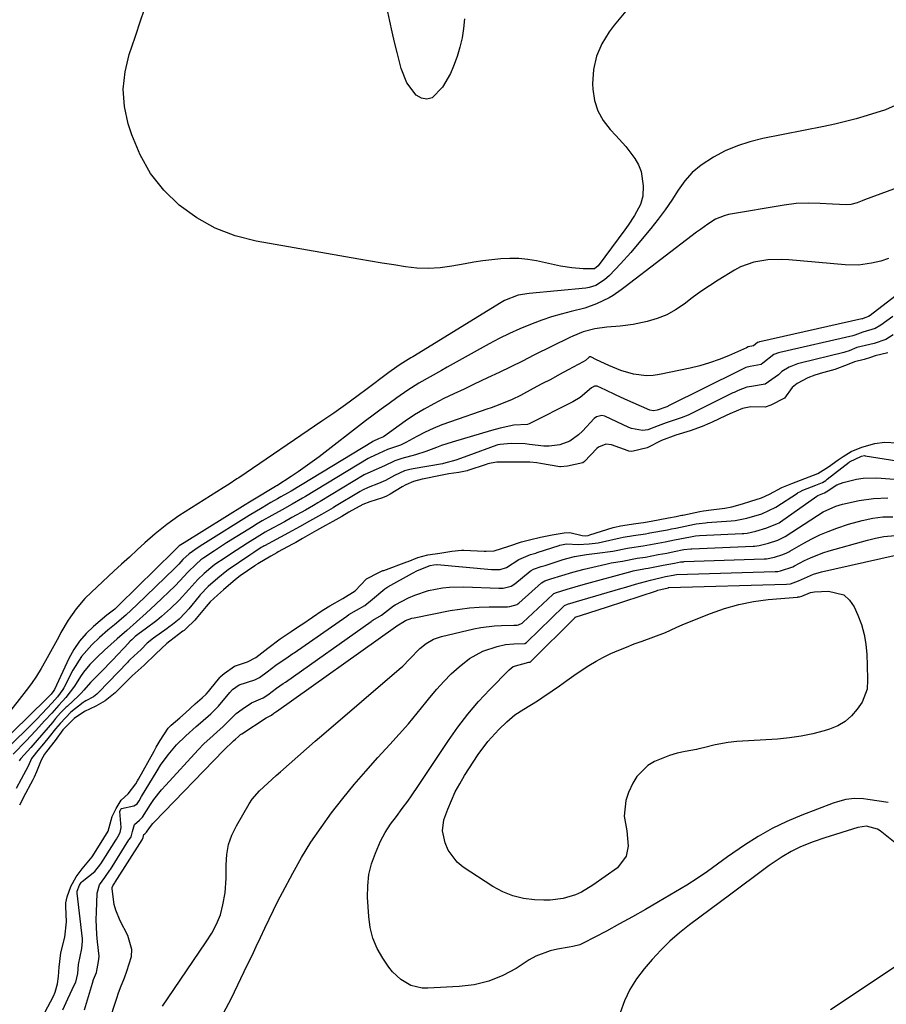
# Model space of a CAD drawing. Units: inches. Extents: x 1880129 to 1885501, y 448577 to 453884.
# Drawn here: x 1883299 to 1883561, y 449972 to 450271 of the extents above; entities that cross this region are included whole.
import ezdxf

# ---------------------------------------------------------------- set-up
doc = ezdxf.new("R2010")
doc.units = ezdxf.units.IN
doc.header["$MEASUREMENT"] = 0
for name, color, linetype in [('1', 7, 'Continuous'), ('7', 7, 'Continuous'), ('8', 7, 'Continuous')]:
    doc.layers.add(name, color=color, linetype=linetype)

msp = doc.modelspace()

# ---------------------------------------------------------------- linework, layer by layer
at = {"layer": '1', "color": 18}
for points in [[(1883564.13, 450021.18, 1662), (1883559.55, 450024.82, 1662), (1883558.81, 450025.32, 1662), (1883555.45, 450026.24, 1662), (1883552.83, 450025.88, 1662), (1883542.78, 450022.7, 1662), (1883539.29, 450021.51, 1662), (1883535.39, 450019.94, 1662), (1883532.55, 450018.59, 1662), (1883529.84, 450016.98, 1662), (1883525.95, 450014.29, 1662), (1883524.67, 450013.36, 1662), (1883514.25, 450005.61, 1662), (1883511.12, 450003.28, 1662), (1883508, 450000.96, 1662), (1883504.87, 449998.64, 1662), (1883501.74, 449996.32, 1662), (1883498.7, 449993.9, 1662), (1883495.78, 449991.36, 1662), (1883493.03, 449988.63, 1662), (1883490.4, 449985.77, 1662), (1883487.97, 449982.94, 1662), (1883485.66, 449979.88, 1662), (1883483.62, 449976.66, 1662), (1883482.01, 449973.21, 1662), (1883480.68, 449969.61, 1662)], [(1883544.54, 449970.67, 1662), (1883569.86, 449987.5, 1662)]]:
    msp.add_polyline3d(points, dxfattribs=at)
at = {"layer": '7', "color": 18}
for points in [[(1883482.45, 450273.53, 1666), (1883478.9, 450269.19, 1666), (1883477.4, 450267.25, 1666), (1883475.17, 450263.62, 1666), (1883473.5, 450259.81, 1666), (1883472.65, 450255.74, 1666), (1883472.36, 450251.49, 1666), (1883472.42, 450249.79, 1666), (1883472.93, 450246.41, 1666), (1883473.9, 450243.22, 1666), (1883475.54, 450240.32, 1666), (1883477.64, 450237.62, 1666), (1883479.43, 450235.79, 1666), (1883482.45, 450232.41, 1666), (1883485.18, 450228.79, 1666), (1883486.27, 450226.85, 1666), (1883487.1, 450224.84, 1666), (1883487.74, 450220.52, 1666), (1883487.62, 450217.39, 1666), (1883486.92, 450214.86, 1666), (1883485.03, 450211.51, 1666), (1883483.11, 450208.6, 1666), (1883482.1, 450207.17, 1666), (1883474.07, 450196.25, 1666), (1883472.92, 450195.35, 1666), (1883469.48, 450195.36, 1666), (1883466.03, 450195.61, 1666), (1883462.62, 450196.17, 1666), (1883455.38, 450197.71, 1666), (1883452.69, 450198.16, 1666), (1883449.98, 450198.44, 1666), (1883447.26, 450198.48, 1666), (1883444.53, 450198.35, 1666), (1883441.8, 450198.06, 1666), (1883439.08, 450197.72, 1666), (1883436.37, 450197.31, 1666), (1883433.66, 450196.84, 1666), (1883429.64, 450196.09, 1666), (1883426.13, 450195.63, 1666), (1883422.61, 450195.4, 1666), (1883419.08, 450195.54, 1666), (1883415.55, 450195.92, 1666), (1883412.03, 450196.49, 1666), (1883408.5, 450197.07, 1666), (1883404.98, 450197.67, 1666), (1883401.45, 450198.28, 1666), (1883370.32, 450203.72, 1666), (1883363.96, 450205.36, 1666), (1883357.89, 450207.62, 1666), (1883352.25, 450210.8, 1666), (1883346.9, 450214.6, 1666), (1883342.26, 450219.22, 1666), (1883338.23, 450224.24, 1666), (1883335.11, 450229.88, 1666), (1883332.59, 450235.92, 1666), (1883331.51, 450239.3, 1666), (1883330.38, 450244.57, 1666), (1883329.93, 450249.84, 1666), (1883330.5, 450255.1, 1666), (1883331.74, 450260.35, 1666), (1883333.54, 450265.59, 1666), (1883335.34, 450270.84, 1666), (1883337.14, 450276.08, 1666)], [(1883433.47, 450271.15, 1668), (1883433.23, 450268.23, 1668), (1883432.81, 450265.35, 1668), (1883432.11, 450262.53, 1668), (1883431.23, 450259.74, 1668), (1883430.16, 450256.83, 1668), (1883429.2, 450254.59, 1668), (1883426.78, 450250.38, 1668), (1883423.68, 450247.24, 1668), (1883422.1, 450246.74, 1668), (1883420.48, 450247.1, 1668), (1883418.84, 450248.03, 1668), (1883416.03, 450251.75, 1668), (1883414.28, 450256.07, 1668), (1883413.84, 450257.75, 1668), (1883413.03, 450260.91, 1668), (1883412.25, 450264.08, 1668), (1883411.51, 450267.26, 1668), (1883410.8, 450270.44, 1668), (1883410.19, 450273.24, 1668)], [(1883564.1, 450244.9, 1664), (1883561.18, 450243.51, 1664), (1883555.6, 450241.8, 1664), (1883552.35, 450240.86, 1664), (1883549.08, 450239.98, 1664), (1883545.79, 450239.21, 1664), (1883542.48, 450238.5, 1664), (1883524.01, 450234.84, 1664), (1883520.1, 450233.86, 1664), (1883516.29, 450232.65, 1664), (1883512.6, 450231.07, 1664), (1883509.01, 450229.24, 1664), (1883505.26, 450226.79, 1664), (1883502.6, 450224.58, 1664), (1883500.31, 450221.99, 1664), (1883498.27, 450219.15, 1664), (1883496.35, 450216.15, 1664), (1883494.35, 450213.22, 1664), (1883492.23, 450210.37, 1664), (1883490.02, 450207.59, 1664), (1883485.41, 450202.04, 1664), (1883483.91, 450200.28, 1664), (1883480.83, 450196.84, 1664), (1883477.49, 450193.33, 1664), (1883475.95, 450191.94, 1664), (1883473.31, 450190.29, 1664), (1883471.36, 450189.66, 1664), (1883470.34, 450189.5, 1664), (1883453.1, 450187.85, 1664), (1883449.78, 450187.28, 1664), (1883445.58, 450185.71, 1664), (1883444.6, 450185.15, 1664), (1883417.81, 450168.66, 1664), (1883417.26, 450168.32, 1664), (1883415.6, 450167.31, 1664), (1883413.96, 450166.27, 1664), (1883411.28, 450164.4, 1664), (1883410.49, 450163.82, 1664), (1883409.71, 450163.23, 1664), (1883404.35, 450159.18, 1664), (1883400.87, 450156.6, 1664), (1883397.36, 450154.04, 1664), (1883393.82, 450151.54, 1664), (1883390.25, 450149.08, 1664), (1883365, 450131.95, 1664), (1883364.42, 450131.56, 1664), (1883362.07, 450129.99, 1664), (1883360.28, 450128.85, 1664), (1883352.57, 450124.05, 1664), (1883348.76, 450121.61, 1664), (1883346.87, 450120.35, 1664), (1883343.16, 450117.74, 1664), (1883339.62, 450114.92, 1664), (1883336.54, 450112.18, 1664), (1883334.18, 450110.03, 1664), (1883331.82, 450107.87, 1664), (1883329.46, 450105.71, 1664), (1883327.11, 450103.55, 1664), (1883320.29, 450097.27, 1664), (1883318.33, 450095.34, 1664), (1883315.65, 450092.22, 1664), (1883313.25, 450088.71, 1664), (1883311.07, 450084.98, 1664), (1883310.38, 450083.72, 1664), (1883306.39, 450076.35, 1664), (1883305.06, 450074.03, 1664), (1883303.65, 450071.76, 1664), (1883302.14, 450069.56, 1664), (1883300.56, 450067.4, 1664), (1883294.49, 450059.56, 1664)], [(1883571.61, 450222.43, 1662), (1883554.86, 450216.23, 1662), (1883554.11, 450215.94, 1662), (1883552.63, 450215.32, 1662), (1883550.68, 450214.87, 1662), (1883549.35, 450214.75, 1662), (1883545.09, 450214.95, 1662), (1883541.42, 450215.11, 1662), (1883537.75, 450215.2, 1662), (1883534.09, 450215.09, 1662), (1883530.46, 450214.64, 1662), (1883513.57, 450211.76, 1662), (1883512.22, 450211.44, 1662), (1883509.67, 450210.41, 1662), (1883507.32, 450208.89, 1662), (1883505.04, 450207.24, 1662), (1883503.91, 450206.4, 1662), (1883482.21, 450189.83, 1662), (1883481.03, 450188.93, 1662), (1883478.63, 450187.21, 1662), (1883477.34, 450186.49, 1662), (1883473.55, 450184.66, 1662), (1883470.01, 450183.39, 1662), (1883465.83, 450182.37, 1662), (1883462.83, 450181.61, 1662), (1883459.86, 450180.76, 1662), (1883456.93, 450179.76, 1662), (1883454.03, 450178.68, 1662), (1883450.25, 450177.08, 1662), (1883447.12, 450175.67, 1662), (1883444.05, 450174.14, 1662), (1883441.02, 450172.53, 1662), (1883428.26, 450165.47, 1662), (1883426.52, 450164.51, 1662), (1883423.05, 450162.58, 1662), (1883419.61, 450160.62, 1662), (1883416.26, 450158.5, 1662), (1883413.01, 450156.23, 1662), (1883410.6, 450154.5, 1662), (1883408.19, 450152.74, 1662), (1883405.81, 450150.96, 1662), (1883403.45, 450149.16, 1662), (1883389.39, 450138.32, 1662), (1883387.31, 450136.75, 1662), (1883385.19, 450135.22, 1662), (1883383.04, 450133.74, 1662), (1883380.87, 450132.29, 1662), (1883376.52, 450129.49, 1662), (1883376.48, 450129.46, 1662), (1883376.2, 450129.3, 1662), (1883374.6, 450128.39, 1662), (1883370.8, 450126.05, 1662), (1883368.27, 450124.48, 1662), (1883367, 450123.7, 1662), (1883348.46, 450112.24, 1662), (1883346.94, 450111.25, 1662), (1883346.29, 450110.68, 1662), (1883345.63, 450109.97, 1662), (1883345.35, 450109.68, 1662), (1883328.63, 450093.28, 1662), (1883328.39, 450093.05, 1662), (1883327.4, 450092.12, 1662), (1883324.95, 450090.24, 1662), (1883320.9, 450086.8, 1662), (1883318.69, 450084.65, 1662), (1883316.68, 450082.35, 1662), (1883314.99, 450079.8, 1662), (1883313.51, 450077.1, 1662), (1883309.14, 450067.71, 1662), (1883308.96, 450067.38, 1662), (1883308.07, 450066.29, 1662), (1883307.14, 450065.3, 1662), (1883306.62, 450064.79, 1662), (1883291.36, 450049.86, 1662)], [(1883564.06, 450186.88, 1658), (1883556.59, 450181.14, 1658), (1883556.08, 450180.82, 1658), (1883554.96, 450180.46, 1658), (1883554.2, 450180.18, 1658), (1883554.02, 450180.13, 1658), (1883523.07, 450173.15, 1658), (1883522.99, 450173.13, 1658), (1883522.83, 450173.09, 1658), (1883522.4, 450172.92, 1658), (1883521.18, 450171.98, 1658), (1883519.58, 450171.62, 1658), (1883519.05, 450171.38, 1658), (1883513.57, 450168.94, 1658), (1883510.72, 450167.78, 1658), (1883507.84, 450166.75, 1658), (1883504.89, 450165.9, 1658), (1883501.9, 450165.18, 1658), (1883492.68, 450163.25, 1658), (1883490.7, 450162.97, 1658), (1883488.73, 450162.87, 1658), (1883484.8, 450163.34, 1658), (1883480.94, 450164.46, 1658), (1883477.23, 450165.98, 1658), (1883473.55, 450167.74, 1658), (1883471.77, 450168.57, 1658), (1883471.53, 450168.57, 1658), (1883471.24, 450168.42, 1658), (1883470.15, 450167.52, 1658), (1883469.48, 450167.1, 1658), (1883464.91, 450164.63, 1658), (1883462.27, 450163.21, 1658), (1883459.64, 450161.79, 1658), (1883457, 450160.38, 1658), (1883454.36, 450158.98, 1658), (1883450.44, 450156.9, 1658), (1883447.98, 450155.68, 1658), (1883444.16, 450154.12, 1658), (1883441.57, 450153.17, 1658), (1883440.27, 450152.72, 1658), (1883429.24, 450148.93, 1658), (1883426.62, 450147.96, 1658), (1883424.03, 450146.91, 1658), (1883421.51, 450145.72, 1658), (1883419.01, 450144.46, 1658), (1883415.71, 450142.67, 1658), (1883414.06, 450141.87, 1658), (1883410.17, 450140.51, 1658), (1883406.21, 450138.67, 1658), (1883404.63, 450138.01, 1658), (1883404.46, 450137.92, 1658), (1883404.3, 450137.82, 1658), (1883385.29, 450126.3, 1658), (1883384.34, 450125.73, 1658), (1883381.18, 450123.96, 1658), (1883378.15, 450122.23, 1658), (1883375, 450120.5, 1658), (1883372.16, 450118.89, 1658), (1883370.06, 450117.62, 1658), (1883369.37, 450117.19, 1658), (1883361.32, 450112.16, 1658), (1883358.86, 450110.59, 1658), (1883357.63, 450109.79, 1658), (1883354.44, 450107.66, 1658), (1883353.55, 450107.01, 1658), (1883352.1, 450105.76, 1658), (1883349.54, 450103.26, 1658), (1883347.17, 450100.63, 1658), (1883345.72, 450099.19, 1658), (1883339.74, 450093.49, 1658), (1883338.32, 450092.15, 1658), (1883336.89, 450090.82, 1658), (1883334, 450088.21, 1658), (1883331.08, 450085.62, 1658), (1883328.16, 450083.04, 1658), (1883324.28, 450079.6, 1658), (1883322.02, 450077.5, 1658), (1883319.86, 450075.3, 1658), (1883317.88, 450072.94, 1658), (1883316.99, 450071.69, 1658), (1883315.13, 450068.72, 1658), (1883312.56, 450065.27, 1658), (1883310.4, 450062.97, 1658), (1883308.3, 450060.57, 1658), (1883306.21, 450058.25, 1658), (1883303.38, 450055.16, 1658), (1883301.95, 450053.63, 1658), (1883300.5, 450052.12, 1658), (1883296.58, 450048.07, 1658)], [(1883563.44, 450180.9, 1656), (1883559.79, 450178.23, 1656), (1883558.07, 450177.23, 1656), (1883554.38, 450176.12, 1656), (1883551.87, 450175.2, 1656), (1883551.31, 450175.04, 1656), (1883529.19, 450169.91, 1656), (1883528.72, 450169.79, 1656), (1883527.38, 450169.3, 1656), (1883524.04, 450166.69, 1656), (1883523.48, 450166.33, 1656), (1883520.16, 450165.65, 1656), (1883518.84, 450165.34, 1656), (1883517.22, 450164.62, 1656), (1883516.99, 450164.51, 1656), (1883495.41, 450153.71, 1656), (1883495.3, 450153.65, 1656), (1883494.87, 450153.46, 1656), (1883491.91, 450152.46, 1656), (1883490.86, 450152.28, 1656), (1883489.73, 450152.48, 1656), (1883482.17, 450155.81, 1656), (1883479.25, 450157.11, 1656), (1883476.35, 450158.46, 1656), (1883473.69, 450159.68, 1656), (1883472.94, 450159.68, 1656), (1883472.03, 450159.18, 1656), (1883468.57, 450156.26, 1656), (1883466.4, 450154.97, 1656), (1883453.15, 450148.31, 1656), (1883452.6, 450148.08, 1656), (1883448.46, 450147.87, 1656), (1883444.27, 450147, 1656), (1883441.73, 450146.24, 1656), (1883429.77, 450142.73, 1656), (1883426.55, 450141.71, 1656), (1883424.96, 450141.14, 1656), (1883421.79, 450139.94, 1656), (1883418.6, 450138.88, 1656), (1883414.44, 450137.73, 1656), (1883412.31, 450137.12, 1656), (1883409.26, 450135.57, 1656), (1883405.06, 450133.76, 1656), (1883403.06, 450132.78, 1656), (1883389.66, 450124.69, 1656), (1883388.99, 450124.29, 1656), (1883387.64, 450123.5, 1656), (1883385.21, 450122.15, 1656), (1883381.15, 450119.84, 1656), (1883378.89, 450118.58, 1656), (1883373.92, 450115.9, 1656), (1883373.06, 450115.43, 1656), (1883371.37, 450114.44, 1656), (1883367.68, 450112.13, 1656), (1883365.96, 450111.03, 1656), (1883362.55, 450108.8, 1656), (1883360.86, 450107.67, 1656), (1883357.8, 450105.6, 1656), (1883356.56, 450104.65, 1656), (1883354.55, 450102.9, 1656), (1883352.58, 450101.09, 1656), (1883349.89, 450098.04, 1656), (1883346.95, 450094.84, 1656), (1883344.28, 450092.25, 1656), (1883341.56, 450089.8, 1656), (1883340.14, 450088.65, 1656), (1883336.66, 450086.02, 1656), (1883334.81, 450084.68, 1656), (1883333.55, 450083.74, 1656), (1883332.6, 450082.79, 1656), (1883332.07, 450082.32, 1656), (1883331.84, 450082.11, 1656), (1883331.69, 450081.96, 1656), (1883331.62, 450081.88, 1656), (1883326.67, 450076.62, 1656), (1883323.22, 450073.03, 1656), (1883320.02, 450069.78, 1656), (1883318.01, 450067.5, 1656), (1883317.2, 450066.58, 1656), (1883316.46, 450065.85, 1656), (1883312.92, 450062.59, 1656), (1883312.66, 450062.35, 1656), (1883310.93, 450060.61, 1656), (1883309.45, 450058.86, 1656), (1883308.47, 450057.73, 1656), (1883302.5, 450050.82, 1656), (1883301.92, 450050.15, 1656), (1883298.85, 450046.73, 1656), (1883298.59, 450046.33, 1656), (1883298.44, 450046.05, 1656)], [(1883563.5, 450175.27, 1654), (1883561.28, 450173.84, 1654), (1883557.81, 450172.71, 1654), (1883553.8, 450171.79, 1654), (1883552.48, 450171.42, 1654), (1883550.17, 450170.45, 1654), (1883548.91, 450170.02, 1654), (1883548.58, 450169.94, 1654), (1883535.3, 450166.69, 1654), (1883534.52, 450166.48, 1654), (1883531.95, 450165.48, 1654), (1883529.73, 450164.18, 1654), (1883528.7, 450163.16, 1654), (1883524.74, 450160.29, 1654), (1883520.6, 450159.61, 1654), (1883519.15, 450159.38, 1654), (1883516.49, 450158.38, 1654), (1883515.31, 450157.84, 1654), (1883514.93, 450157.66, 1654), (1883501.9, 450151.23, 1654), (1883501.33, 450150.95, 1654), (1883499.24, 450150.08, 1654), (1883494.67, 450148.64, 1654), (1883492.29, 450147.72, 1654), (1883489.13, 450146.48, 1654), (1883487.48, 450146.24, 1654), (1883484.15, 450146.87, 1654), (1883483.36, 450147.2, 1654), (1883476.02, 450150.64, 1654), (1883475.2, 450150.86, 1654), (1883473.55, 450150.44, 1654), (1883472.87, 450149.89, 1654), (1883469.28, 450146.03, 1654), (1883468.09, 450144.91, 1654), (1883465.42, 450143.08, 1654), (1883462.39, 450141.89, 1654), (1883459.2, 450141.47, 1654), (1883457.57, 450141.54, 1654), (1883453.23, 450142.06, 1654), (1883451.94, 450142.21, 1654), (1883447.68, 450142.28, 1654), (1883444.26, 450142.07, 1654), (1883443.6, 450141.89, 1654), (1883443.28, 450141.78, 1654), (1883434.49, 450138.63, 1654), (1883430.83, 450137.32, 1654), (1883427.15, 450136.25, 1654), (1883426.78, 450136.18, 1654), (1883417.88, 450134.62, 1654), (1883416.87, 450134.42, 1654), (1883415.33, 450134.02, 1654), (1883412.25, 450132.58, 1654), (1883409.54, 450131.15, 1654), (1883407.44, 450130.2, 1654), (1883404.22, 450128.94, 1654), (1883402.59, 450128.19, 1654), (1883401.81, 450127.75, 1654), (1883394.04, 450123.08, 1654), (1883393.6, 450122.82, 1654), (1883390.07, 450120.79, 1654), (1883386.49, 450118.8, 1654), (1883383.43, 450117.05, 1654), (1883380.09, 450115.18, 1654), (1883372.85, 450111.33, 1654), (1883372.7, 450111.26, 1654), (1883372.41, 450111.09, 1654), (1883371.83, 450110.75, 1654), (1883369.57, 450109.29, 1654), (1883368.38, 450108.49, 1654), (1883361.81, 450103.98, 1654), (1883361.4, 450103.7, 1654), (1883358.68, 450101.52, 1654), (1883355.75, 450098.91, 1654), (1883353.32, 450096.41, 1654), (1883353, 450096.02, 1654), (1883349.87, 450092.19, 1654), (1883348.8, 450090.95, 1654), (1883346.98, 450089.08, 1654), (1883344.92, 450087.4, 1654), (1883343.84, 450086.62, 1654), (1883343.3, 450086.23, 1654), (1883339.1, 450083.26, 1654), (1883337.25, 450081.71, 1654), (1883335.41, 450079.83, 1654), (1883332.05, 450076.76, 1654), (1883331.58, 450076.28, 1654), (1883331.35, 450076.04, 1654), (1883322.44, 450066.75, 1654), (1883321.94, 450066.26, 1654), (1883320.93, 450065.47, 1654), (1883318.62, 450064.29, 1654), (1883318.14, 450063.97, 1654), (1883317.84, 450063.74, 1654), (1883314.08, 450060.82, 1654), (1883310.81, 450057.39, 1654), (1883309.45, 450055.73, 1654), (1883307.49, 450053.32, 1654), (1883305.8, 450051.26, 1654), (1883304.1, 450049.21, 1654), (1883302.52, 450047.31, 1654), (1883302.16, 450046.79, 1654), (1883301.08, 450044.4, 1654), (1883298.99, 450040.49, 1654), (1883297.51, 450037.69, 1654)], [(1883561.9, 450169.88, 1652), (1883558.07, 450168.92, 1652), (1883556.7, 450168.46, 1652), (1883554.73, 450167.86, 1652), (1883551.82, 450167.12, 1652), (1883549.54, 450166.19, 1652), (1883545.84, 450164.78, 1652), (1883541.34, 450163.52, 1652), (1883540.8, 450163.36, 1652), (1883539.73, 450163.02, 1652), (1883537.68, 450162.21, 1652), (1883534.4, 450160.58, 1652), (1883532.85, 450159.28, 1652), (1883530.61, 450156.06, 1652), (1883526.45, 450153.91, 1652), (1883524.66, 450153.32, 1652), (1883520.31, 450153.5, 1652), (1883517.79, 450152.94, 1652), (1883513.95, 450151.34, 1652), (1883512.88, 450150.84, 1652), (1883508.43, 450148.73, 1652), (1883507.96, 450148.51, 1652), (1883505.57, 450147.48, 1652), (1883501.97, 450146.14, 1652), (1883497.61, 450144.82, 1652), (1883493.27, 450143.24, 1652), (1883488.88, 450141.06, 1652), (1883484.25, 450139.94, 1652), (1883483.33, 450140.02, 1652), (1883483.1, 450140.09, 1652), (1883478.12, 450141.92, 1652), (1883476.34, 450142.14, 1652), (1883474.12, 450141.23, 1652), (1883473.66, 450140.83, 1652), (1883469.86, 450136.86, 1652), (1883469.36, 450136.48, 1652), (1883464.74, 450135.47, 1652), (1883462.63, 450135.27, 1652), (1883462.4, 450135.3, 1652), (1883456.51, 450136.31, 1652), (1883455.46, 450136.47, 1652), (1883453.34, 450136.67, 1652), (1883449.32, 450136.69, 1652), (1883445.28, 450136.69, 1652), (1883443.28, 450136.65, 1652), (1883441.63, 450136.4, 1652), (1883440.55, 450136.13, 1652), (1883440.02, 450135.97, 1652), (1883434.53, 450134.13, 1652), (1883434.25, 450134.04, 1652), (1883431.79, 450133.54, 1652), (1883428.72, 450133.1, 1652), (1883426.22, 450132.58, 1652), (1883425.69, 450132.47, 1652), (1883421.26, 450131.64, 1652), (1883420.61, 450131.51, 1652), (1883418.02, 450130.82, 1652), (1883415.72, 450129.82, 1652), (1883414.62, 450129.21, 1652), (1883410.96, 450126.94, 1652), (1883409.8, 450126.4, 1652), (1883408.59, 450125.85, 1652), (1883404.79, 450124.62, 1652), (1883402.62, 450123.81, 1652), (1883398.42, 450121.46, 1652), (1883396.27, 450120.21, 1652), (1883393.54, 450118.66, 1652), (1883391.34, 450117.44, 1652), (1883388.6, 450115.91, 1652), (1883384.37, 450113.49, 1652), (1883382.33, 450112.33, 1652), (1883381.29, 450111.77, 1652), (1883376.98, 450109.47, 1652), (1883376.52, 450109.21, 1652), (1883374.72, 450108.18, 1652), (1883370.81, 450105.85, 1652), (1883370.12, 450105.4, 1652), (1883369.91, 450105.25, 1652), (1883365.47, 450102.16, 1652), (1883363.99, 450101.07, 1652), (1883360.33, 450097.93, 1652), (1883358.53, 450096.33, 1652), (1883356.36, 450094.28, 1652), (1883355.11, 450092.91, 1652), (1883352.05, 450089.19, 1652), (1883351.65, 450088.74, 1652), (1883349.1, 450086.22, 1652), (1883348.44, 450085.63, 1652), (1883348.09, 450085.36, 1652), (1883344.09, 450082.38, 1652), (1883343.17, 450081.67, 1652), (1883339.86, 450078.56, 1652), (1883336.34, 450075.07, 1652), (1883332.7, 450071.84, 1652), (1883331.46, 450070.65, 1652), (1883328.12, 450067.3, 1652), (1883327.47, 450066.66, 1652), (1883324.53, 450064.23, 1652), (1883321.64, 450062.68, 1652), (1883318.24, 450060.99, 1652), (1883315.06, 450058.92, 1652), (1883311.68, 450055.51, 1652), (1883309.36, 450052.25, 1652), (1883306.72, 450048.9, 1652), (1883306.1, 450048.05, 1652), (1883305.06, 450046.23, 1652), (1883303.65, 450042.75, 1652), (1883302.91, 450041.12, 1652), (1883302.5, 450040.32, 1652), (1883299.62, 450034.88, 1652), (1883299.36, 450034.36, 1652), (1883298.54, 450032.58, 1652)], [(1883306.19, 449969.67, 1652), (1883308.76, 449974.7, 1652), (1883309.3, 449975.9, 1652), (1883310.05, 449978.41, 1652), (1883310.28, 449980.64, 1652), (1883310.49, 449983.45, 1652), (1883311.02, 449987.86, 1652), (1883312.27, 449992.55, 1652), (1883312.74, 449997.2, 1652), (1883312.52, 450001.9, 1652), (1883312.52, 450002.27, 1652), (1883312.56, 450003.01, 1652), (1883312.91, 450004.83, 1652), (1883314.04, 450007.98, 1652), (1883315.69, 450010.82, 1652), (1883317.51, 450013.3, 1652), (1883320.54, 450016.89, 1652), (1883322.81, 450020.5, 1652), (1883325.39, 450024.7, 1652), (1883326.59, 450029.15, 1652), (1883327.87, 450031.61, 1652), (1883329.33, 450034.1, 1652), (1883331.46, 450036.06, 1652), (1883333.82, 450039.11, 1652), (1883334.33, 450040.04, 1652), (1883334.59, 450040.5, 1652), (1883339.34, 450049.04, 1652), (1883339.95, 450050.17, 1652), (1883341.16, 450052.21, 1652), (1883343.62, 450055.92, 1652), (1883344.19, 450056.6, 1652), (1883344.51, 450056.9, 1652), (1883347.09, 450059.12, 1652), (1883348.82, 450060.63, 1652), (1883351.8, 450063.34, 1652), (1883353.88, 450065.15, 1652), (1883355.12, 450066.31, 1652), (1883355.88, 450067.14, 1652), (1883356.24, 450067.58, 1652), (1883359.28, 450071.36, 1652), (1883359.4, 450071.5, 1652), (1883360.62, 450072.56, 1652), (1883363.71, 450074.76, 1652), (1883367.65, 450076.06, 1652), (1883370.15, 450077.37, 1652), (1883373.87, 450080.24, 1652), (1883377.57, 450083.05, 1652), (1883380.88, 450085.27, 1652), (1883383.46, 450086.97, 1652), (1883384.48, 450087.66, 1652), (1883390.32, 450091.63, 1652), (1883390.78, 450091.93, 1652), (1883392.63, 450093.09, 1652), (1883396.59, 450095.29, 1652), (1883400.36, 450097.68, 1652), (1883403.72, 450101.32, 1652), (1883407.46, 450103.2, 1652), (1883408.31, 450103.59, 1652), (1883408.75, 450103.76, 1652), (1883408.97, 450103.84, 1652), (1883416.01, 450106.41, 1652), (1883416.42, 450106.56, 1652), (1883419.35, 450107.75, 1652), (1883422.38, 450108.52, 1652), (1883426, 450109.09, 1652), (1883429.62, 450109.67, 1652), (1883432.58, 450110, 1652), (1883433.25, 450109.99, 1652), (1883439.41, 450109.68, 1652), (1883440.03, 450109.65, 1652), (1883442.52, 450109.74, 1652), (1883446.89, 450111.21, 1652), (1883450.83, 450112.45, 1652), (1883453.25, 450113.06, 1652), (1883456.53, 450113.95, 1652), (1883460.06, 450114.6, 1652), (1883463.71, 450115.23, 1652), (1883465.43, 450115.36, 1652), (1883469.18, 450114.43, 1652), (1883470.11, 450114.3, 1652), (1883470.97, 450114.43, 1652), (1883471.47, 450114.57, 1652), (1883478.6, 450116.82, 1652), (1883479.14, 450116.98, 1652), (1883480.81, 450117.4, 1652), (1883485.44, 450118.07, 1652), (1883487.78, 450118.39, 1652), (1883488.96, 450118.58, 1652), (1883489.54, 450118.68, 1652), (1883490.12, 450118.78, 1652), (1883495.42, 450119.75, 1652), (1883497.7, 450120.19, 1652), (1883498.92, 450120.45, 1652), (1883499.45, 450120.56, 1652), (1883499.71, 450120.62, 1652), (1883504.91, 450121.68, 1652), (1883506.03, 450121.89, 1652), (1883508.27, 450122.23, 1652), (1883512.45, 450122.73, 1652), (1883514.55, 450123.14, 1652), (1883517.79, 450124.04, 1652), (1883520.38, 450124.8, 1652), (1883523.58, 450125.83, 1652), (1883526.03, 450126.94, 1652), (1883529.74, 450128.94, 1652), (1883532.83, 450130.16, 1652), (1883536.78, 450131.69, 1652), (1883540.71, 450133.27, 1652), (1883543.94, 450135.22, 1652), (1883546.82, 450137.35, 1652), (1883548.4, 450138.41, 1652), (1883550.82, 450139.89, 1652), (1883554.04, 450141.19, 1652), (1883557.99, 450142.33, 1652), (1883560.94, 450142.75, 1652), (1883564.82, 450142.53, 1652)], [(1883311.66, 449970.5, 1654), (1883313.17, 449973.89, 1654), (1883315.2, 449978.16, 1654), (1883315.54, 449978.92, 1654), (1883316.18, 449981.52, 1654), (1883316.38, 449984.27, 1654), (1883317.42, 449989.16, 1654), (1883317.65, 449991.33, 1654), (1883317.59, 449992.09, 1654), (1883315.97, 450005.96, 1654), (1883315.96, 450006.07, 1654), (1883315.99, 450006.53, 1654), (1883316.67, 450008.33, 1654), (1883317.17, 450009.12, 1654), (1883317.46, 450009.46, 1654), (1883321.33, 450012.53, 1654), (1883323.17, 450014.79, 1654), (1883324.58, 450017.03, 1654), (1883327.7, 450021.98, 1654), (1883327.91, 450022.31, 1654), (1883328.32, 450022.97, 1654), (1883329.03, 450024.33, 1654), (1883329.29, 450025.82, 1654), (1883328.92, 450030.69, 1654), (1883329.28, 450031.37, 1654), (1883329.41, 450031.56, 1654), (1883329.45, 450031.59, 1654), (1883333.15, 450032.37, 1654), (1883334.15, 450033.06, 1654), (1883334.75, 450033.93, 1654), (1883335.5, 450035.24, 1654), (1883340.22, 450043.03, 1654), (1883341.28, 450044.7, 1654), (1883343.59, 450047.9, 1654), (1883346.15, 450050.91, 1654), (1883348.93, 450053.69, 1654), (1883352.12, 450056.47, 1654), (1883353.4, 450057.57, 1654), (1883356.52, 450060.32, 1654), (1883358.58, 450062.32, 1654), (1883358.84, 450062.64, 1654), (1883362.27, 450066.81, 1654), (1883363.12, 450067.7, 1654), (1883365.15, 450069.08, 1654), (1883369.9, 450070.63, 1654), (1883371.34, 450071.31, 1654), (1883373.65, 450073.03, 1654), (1883376.27, 450075.06, 1654), (1883380, 450077.59, 1654), (1883381.46, 450078.58, 1654), (1883381.83, 450078.83, 1654), (1883397.75, 450089.99, 1654), (1883398.38, 450090.42, 1654), (1883400.74, 450091.81, 1654), (1883403.25, 450093.19, 1654), (1883405.62, 450095.07, 1654), (1883409.31, 450098.21, 1654), (1883410.27, 450098.8, 1654), (1883417.69, 450102.98, 1654), (1883419.19, 450103.75, 1654), (1883423.08, 450105.3, 1654), (1883424.19, 450105.48, 1654), (1883425.1, 450105.59, 1654), (1883425.15, 450105.59, 1654), (1883441.66, 450104.13, 1654), (1883442.72, 450104.08, 1654), (1883444.31, 450104.13, 1654), (1883446.26, 450104.73, 1654), (1883449.94, 450107.16, 1654), (1883453.5, 450108.66, 1654), (1883455.08, 450109.09, 1654), (1883455.58, 450109.25, 1654), (1883462.17, 450111.42, 1654), (1883462.41, 450111.49, 1654), (1883464.39, 450111.88, 1654), (1883467.97, 450111.73, 1654), (1883471.3, 450111.85, 1654), (1883474.01, 450112.19, 1654), (1883475.36, 450112.46, 1654), (1883480.75, 450113.72, 1654), (1883481.61, 450113.92, 1654), (1883484.72, 450114.46, 1654), (1883488.37, 450114.95, 1654), (1883489.28, 450115.11, 1654), (1883489.73, 450115.19, 1654), (1883495.07, 450116.18, 1654), (1883496.33, 450116.43, 1654), (1883497.6, 450116.68, 1654), (1883503.29, 450117.83, 1654), (1883503.76, 450117.92, 1654), (1883504.7, 450118.08, 1654), (1883506.59, 450118.3, 1654), (1883507.06, 450118.34, 1654), (1883514.34, 450118.83, 1654), (1883515.58, 450118.94, 1654), (1883519.17, 450119.68, 1654), (1883523.68, 450121.02, 1654), (1883527.94, 450122.98, 1654), (1883534.51, 450127.31, 1654), (1883534.73, 450127.45, 1654), (1883535.19, 450127.71, 1654), (1883536.14, 450128.13, 1654), (1883540.09, 450129.65, 1654), (1883542.14, 450130.53, 1654), (1883543.09, 450131.13, 1654), (1883543.54, 450131.47, 1654), (1883550.16, 450136.69, 1654), (1883550.26, 450136.77, 1654), (1883553.93, 450138.48, 1654), (1883554.79, 450138.65, 1654), (1883555, 450138.63, 1654), (1883564.69, 450137.1, 1654)], [(1883318.2, 449970.49, 1656), (1883320.62, 449978.61, 1656), (1883320.99, 449979.76, 1656), (1883321.83, 449981.87, 1656), (1883322.41, 449985.18, 1656), (1883322.64, 449986.71, 1656), (1883322.63, 449986.85, 1656), (1883322.14, 449991.1, 1656), (1883321.93, 449993.36, 1656), (1883321.77, 449997.91, 1656), (1883321.82, 450000.18, 1656), (1883322.07, 450005.96, 1656), (1883322.78, 450008.45, 1656), (1883324.34, 450010.63, 1656), (1883325.94, 450012.93, 1656), (1883326.06, 450013.12, 1656), (1883331.7, 450022.05, 1656), (1883331.83, 450022.25, 1656), (1883332.32, 450023.04, 1656), (1883332.76, 450024.58, 1656), (1883333.38, 450026.77, 1656), (1883334.85, 450028.09, 1656), (1883335.79, 450028.98, 1656), (1883338.21, 450032.77, 1656), (1883339.29, 450034.32, 1656), (1883341.6, 450037.29, 1656), (1883342.85, 450038.7, 1656), (1883352.74, 450049.43, 1656), (1883354.44, 450051.18, 1656), (1883357.24, 450053.77, 1656), (1883358.42, 450054.82, 1656), (1883360.18, 450056.37, 1656), (1883361.48, 450057.64, 1656), (1883364.25, 450060.44, 1656), (1883366.02, 450061.78, 1656), (1883368.87, 450063.66, 1656), (1883372.38, 450065.22, 1656), (1883373.79, 450066.09, 1656), (1883376.49, 450068.15, 1656), (1883378.52, 450069.52, 1656), (1883379.17, 450069.96, 1656), (1883405.15, 450088.37, 1656), (1883405.33, 450088.5, 1656), (1883405.7, 450088.74, 1656), (1883408.33, 450090.23, 1656), (1883411.93, 450093.09, 1656), (1883412.49, 450093.41, 1656), (1883416.49, 450095.46, 1656), (1883418.46, 450096.36, 1656), (1883422.54, 450097.75, 1656), (1883426.8, 450098.55, 1656), (1883428.95, 450098.78, 1656), (1883433.29, 450098.86, 1656), (1883443.93, 450098.46, 1656), (1883444.36, 450098.45, 1656), (1883445.23, 450098.45, 1656), (1883447.69, 450099.05, 1656), (1883448.75, 450099.76, 1656), (1883453.43, 450103.56, 1656), (1883453.74, 450103.8, 1656), (1883454.41, 450104.2, 1656), (1883456.73, 450104.99, 1656), (1883457.96, 450105.35, 1656), (1883463.38, 450107.13, 1656), (1883464.54, 450107.48, 1656), (1883466.9, 450108.07, 1656), (1883470.51, 450108.68, 1656), (1883473.7, 450109.03, 1656), (1883478.47, 450109.68, 1656), (1883482.91, 450110.56, 1656), (1883483.53, 450110.69, 1656), (1883487.71, 450111.32, 1656), (1883492.18, 450112.12, 1656), (1883494.32, 450112.52, 1656), (1883497.18, 450113.08, 1656), (1883502.05, 450114.05, 1656), (1883503.59, 450114.28, 1656), (1883504.75, 450114.37, 1656), (1883517.68, 450115.02, 1656), (1883518.21, 450115.06, 1656), (1883519.28, 450115.17, 1656), (1883521.83, 450115.71, 1656), (1883525.22, 450116.71, 1656), (1883528.47, 450118.05, 1656), (1883528.9, 450118.31, 1656), (1883529.32, 450118.59, 1656), (1883540.36, 450126.37, 1656), (1883540.64, 450126.53, 1656), (1883542.72, 450127.37, 1656), (1883543.16, 450127.66, 1656), (1883546.46, 450129.77, 1656), (1883548.37, 450130.5, 1656), (1883552.42, 450131.54, 1656), (1883554.45, 450131.85, 1656), (1883558.57, 450131.9, 1656), (1883565.15, 450131.38, 1656)], [(1883325.48, 449966.34, 1658), (1883328.09, 449974.37, 1658), (1883328.42, 449975.37, 1658), (1883329.14, 449977.33, 1658), (1883330.31, 449980.25, 1658), (1883331.06, 449982.21, 1658), (1883332.44, 449986.74, 1658), (1883332.57, 449988.87, 1658), (1883331.4, 449993.04, 1658), (1883329.02, 449997.54, 1658), (1883327.68, 450000.76, 1658), (1883327.25, 450002.45, 1658), (1883326.58, 450007.21, 1658), (1883326.61, 450007.67, 1658), (1883326.79, 450008.1, 1658), (1883327.44, 450009.04, 1658), (1883327.54, 450009.2, 1658), (1883335.71, 450022.12, 1658), (1883335.75, 450022.19, 1658), (1883335.83, 450022.32, 1658), (1883336.03, 450022.81, 1658), (1883336.13, 450023.33, 1658), (1883336.26, 450023.69, 1658), (1883336.52, 450023.96, 1658), (1883337.03, 450024.37, 1658), (1883337.22, 450024.69, 1658), (1883338.2, 450026.1, 1658), (1883338.96, 450027.02, 1658), (1883339.36, 450027.46, 1658), (1883360.49, 450049.33, 1658), (1883363.46, 450052.1, 1658), (1883364, 450052.61, 1658), (1883364.89, 450053.46, 1658), (1883365.57, 450054.01, 1658), (1883365.94, 450054.26, 1658), (1883373.29, 450059.06, 1658), (1883374.91, 450059.93, 1658), (1883375.65, 450060.5, 1658), (1883376.25, 450060.9, 1658), (1883376.44, 450061.03, 1658), (1883376.5, 450061.07, 1658), (1883412.54, 450086.75, 1658), (1883412.64, 450086.82, 1658), (1883415.56, 450088.61, 1658), (1883417.52, 450089.32, 1658), (1883418.2, 450089.48, 1658), (1883429.13, 450091.62, 1658), (1883432.06, 450092.11, 1658), (1883435, 450092.49, 1658), (1883437.96, 450092.7, 1658), (1883440.93, 450092.79, 1658), (1883446.2, 450092.81, 1658), (1883446.54, 450092.81, 1658), (1883447.22, 450092.83, 1658), (1883449.42, 450093.5, 1658), (1883449.68, 450093.7, 1658), (1883449.94, 450093.91, 1658), (1883456.86, 450100.03, 1658), (1883457.87, 450100.68, 1658), (1883459.71, 450101.26, 1658), (1883463.05, 450102.3, 1658), (1883466.39, 450103.3, 1658), (1883469.78, 450104.17, 1658), (1883476.33, 450105.73, 1658), (1883478.03, 450106.09, 1658), (1883481.46, 450106.66, 1658), (1883485.83, 450107.53, 1658), (1883488.36, 450107.89, 1658), (1883492.25, 450108.61, 1658), (1883494.85, 450109.1, 1658), (1883497.07, 450109.54, 1658), (1883500.03, 450110.13, 1658), (1883502.14, 450110.4, 1658), (1883502.44, 450110.42, 1658), (1883521.03, 450111.19, 1658), (1883521.48, 450111.21, 1658), (1883522.87, 450111.37, 1658), (1883525.71, 450112.1, 1658), (1883528.5, 450112.96, 1658), (1883530.73, 450114.12, 1658), (1883540.53, 450120.48, 1658), (1883542.32, 450121.56, 1658), (1883546.11, 450123.34, 1658), (1883547.11, 450123.64, 1658), (1883548.12, 450123.9, 1658), (1883553.26, 450125.01, 1658), (1883557.56, 450125.67, 1658), (1883561.9, 450125.8, 1658)], [(1883360.44, 449969.72, 1662), (1883362.73, 449973.9, 1662), (1883367.71, 449984.26, 1662), (1883369.03, 449987.01, 1662), (1883370.33, 449989.76, 1662), (1883371.62, 449992.51, 1662), (1883372.9, 449995.27, 1662), (1883374.19, 449998.02, 1662), (1883375.52, 450000.75, 1662), (1883376.9, 450003.46, 1662), (1883378.31, 450006.16, 1662), (1883381.39, 450011.93, 1662), (1883384.08, 450016.69, 1662), (1883386.91, 450021.35, 1662), (1883389.97, 450025.86, 1662), (1883393.17, 450030.29, 1662), (1883396.54, 450034.59, 1662), (1883399.99, 450038.83, 1662), (1883403.57, 450042.96, 1662), (1883407.22, 450047.03, 1662), (1883410.89, 450051.01, 1662), (1883413.7, 450054.12, 1662), (1883416.47, 450057.28, 1662), (1883419.15, 450060.51, 1662), (1883421.79, 450063.77, 1662), (1883423.01, 450065.32, 1662), (1883425.06, 450067.78, 1662), (1883427.21, 450070.16, 1662), (1883429.48, 450072.42, 1662), (1883431.84, 450074.59, 1662), (1883434.97, 450077.11, 1662), (1883439.06, 450079.35, 1662), (1883443.38, 450080.78, 1662), (1883445.89, 450081.33, 1662), (1883448.45, 450081.55, 1662), (1883451.77, 450081.69, 1662), (1883452.27, 450082, 1662), (1883452.38, 450082.09, 1662), (1883463.63, 450093.03, 1662), (1883463.83, 450093.2, 1662), (1883464.71, 450093.54, 1662), (1883469.16, 450094.88, 1662), (1883480.9, 450098.32, 1662), (1883482.39, 450098.75, 1662), (1883485.39, 450099.62, 1662), (1883489.9, 450100.87, 1662), (1883494.45, 450101.94, 1662), (1883496.77, 450102.42, 1662), (1883497.83, 450102.54, 1662), (1883527.77, 450103.48, 1662), (1883528.04, 450103.5, 1662), (1883528.57, 450103.54, 1662), (1883529.35, 450103.68, 1662), (1883533.11, 450104.94, 1662), (1883533.56, 450105.17, 1662), (1883536.67, 450106.8, 1662), (1883538.48, 450107.67, 1662), (1883542.19, 450109.13, 1662), (1883544.1, 450109.73, 1662), (1883555.76, 450112.98, 1662), (1883558.22, 450113.59, 1662), (1883560.71, 450114.07, 1662), (1883564.12, 450114.42, 1662)], [(1883495.23, 450098.58, 1664), (1883495.4, 450098.6, 1664), (1883495.47, 450098.61, 1664), (1883531.14, 450099.63, 1664), (1883532.34, 450099.79, 1664), (1883534.81, 450100.65, 1664), (1883539.36, 450102.71, 1664), (1883541.84, 450103.42, 1664), (1883563.83, 450108.36, 1664)], [(1883561.97, 450033.37, 1664), (1883555.81, 450034.37, 1664), (1883554.49, 450034.53, 1664), (1883551.85, 450034.59, 1664), (1883549.21, 450034.28, 1664), (1883546.63, 450033.65, 1664), (1883545.37, 450033.22, 1664), (1883535.87, 450029.61, 1664), (1883531.31, 450027.69, 1664), (1883526.85, 450025.55, 1664), (1883522.57, 450023.09, 1664), (1883518.39, 450020.43, 1664), (1883513.32, 450016.92, 1664), (1883510.24, 450014.74, 1664), (1883507.19, 450012.5, 1664), (1883504.11, 450010.32, 1664), (1883500.91, 450008.31, 1664), (1883492.33, 450003.25, 1664), (1883488.41, 450000.97, 1664), (1883484.48, 449998.74, 1664), (1883480.51, 449996.56, 1664), (1883476.52, 449994.42, 1664), (1883469.5, 449990.71, 1664), (1883468.49, 449990.26, 1664), (1883466.34, 449989.71, 1664), (1883465.24, 449989.52, 1664), (1883461.72, 449988.93, 1664), (1883459.46, 449988.42, 1664), (1883455.18, 449986.77, 1664), (1883453.15, 449985.64, 1664), (1883449.18, 449983.1, 1664), (1883445.1, 449980.92, 1664), (1883440.89, 449979.2, 1664), (1883436.45, 449978.15, 1664), (1883431.87, 449977.55, 1664), (1883422.39, 449977.07, 1664), (1883420.62, 449977.13, 1664), (1883417.25, 449977.94, 1664), (1883414.17, 449979.68, 1664), (1883411.6, 449982.08, 1664), (1883410.51, 449983.49, 1664), (1883408.68, 449986.21, 1664), (1883407.03, 449989.16, 1664), (1883405.72, 449992.22, 1664), (1883404.91, 449995.46, 1664), (1883404.44, 449998.8, 1664), (1883404.09, 450004.75, 1664), (1883404.14, 450008.17, 1664), (1883404.5, 450011.53, 1664), (1883405.32, 450014.82, 1664), (1883406.47, 450018.04, 1664), (1883408.04, 450021.66, 1664), (1883409.39, 450024.32, 1664), (1883411.04, 450026.8, 1664), (1883412.84, 450029.2, 1664), (1883414.62, 450031.6, 1664), (1883416.27, 450033.85, 1664), (1883417.38, 450035.42, 1664), (1883419.56, 450038.6, 1664), (1883428.63, 450052.21, 1664), (1883431.51, 450056.29, 1664), (1883434.54, 450060.25, 1664), (1883437.78, 450064.04, 1664), (1883441.16, 450067.71, 1664), (1883447, 450073.71, 1664), (1883448.25, 450074.72, 1664), (1883453.01, 450075.97, 1664), (1883453.44, 450076.03, 1664), (1883453.61, 450076.16, 1664), (1883467.04, 450089.59, 1664), (1883467.1, 450089.63, 1664), (1883471.23, 450090.92, 1664), (1883474.07, 450091.82, 1664), (1883476.91, 450092.75, 1664), (1883491.7, 450097.66, 1664), (1883492.15, 450097.8, 1664), (1883493.07, 450098.07, 1664), (1883495.23, 450098.58, 1664)], [(1883516.7, 450093.53, 1666), (1883521.12, 450094.38, 1666), (1883525.61, 450094.97, 1666), (1883534.51, 450095.75, 1666), (1883534.68, 450095.77, 1666), (1883535.09, 450095.84, 1666), (1883535.84, 450096.06, 1666), (1883538.46, 450097.16, 1666), (1883539.66, 450097.35, 1666), (1883543.96, 450097.58, 1666), (1883548.59, 450096.41, 1666), (1883550.3, 450094.85, 1666), (1883551.71, 450092.81, 1666), (1883552.83, 450090.26, 1666), (1883553.9, 450087.37, 1666), (1883554.74, 450084.43, 1666), (1883555.24, 450081.41, 1666), (1883555.5, 450078.34, 1666), (1883555.6, 450075.08, 1666), (1883555.71, 450070.65, 1666), (1883555.63, 450067.75, 1666), (1883554.11, 450063.81, 1666), (1883552.66, 450061.71, 1666), (1883550.92, 450059.68, 1666), (1883548.98, 450057.95, 1666), (1883546.72, 450056.65, 1666), (1883544.25, 450055.64, 1666), (1883542.61, 450055.16, 1666), (1883539.13, 450054.26, 1666), (1883535.62, 450053.53, 1666), (1883532.07, 450053.02, 1666), (1883528.49, 450052.68, 1666), (1883516.14, 450051.91, 1666), (1883513.44, 450051.64, 1666), (1883509.54, 450050.9, 1666), (1883506.01, 450050.01, 1666), (1883504.59, 450049.68, 1666), (1883503.87, 450049.54, 1666), (1883500.42, 450048.91, 1666), (1883498.03, 450048.37, 1666), (1883495.67, 450047.7, 1666), (1883491.12, 450045.88, 1666), (1883489.09, 450044.63, 1666), (1883485.81, 450041.34, 1666), (1883484.57, 450039.29, 1666), (1883483.23, 450036.43, 1666), (1883482.4, 450034.07, 1666), (1883481.91, 450029.23, 1666), (1883482.71, 450024.83, 1666), (1883483.12, 450020.17, 1666), (1883482.56, 450017.14, 1666), (1883479.9, 450013.62, 1666), (1883472.42, 450008.29, 1666), (1883469.02, 450006.25, 1666), (1883467.21, 450005.45, 1666), (1883463.42, 450004.26, 1666), (1883459.51, 450003.76, 1666), (1883457.52, 450003.75, 1666), (1883454.7, 450003.9, 1666), (1883451.37, 450004.33, 1666), (1883448.14, 450005.09, 1666), (1883445.08, 450006.36, 1666), (1883442.13, 450007.95, 1666), (1883433.1, 450013.78, 1666), (1883431.27, 450015.29, 1666), (1883428.55, 450019, 1666), (1883427.67, 450021.21, 1666), (1883426.8, 450024.81, 1666), (1883427.21, 450028.19, 1666), (1883428.4, 450031.36, 1666), (1883429.5, 450034.01, 1666), (1883430.7, 450036.61, 1666), (1883432.06, 450039.13, 1666), (1883433.54, 450041.6, 1666), (1883437.64, 450048, 1666), (1883440.53, 450051.97, 1666), (1883443.86, 450055.58, 1666), (1883446.3, 450057.93, 1666), (1883448.76, 450060.01, 1666), (1883451.46, 450061.76, 1666), (1883455.61, 450064.28, 1666), (1883456.96, 450065.18, 1666), (1883460.09, 450067.34, 1666), (1883462.3, 450068.86, 1666), (1883464.5, 450070.38, 1666), (1883466.69, 450071.91, 1666), (1883468.89, 450073.43, 1666), (1883471.22, 450074.97, 1666), (1883473.39, 450076.28, 1666), (1883475.64, 450077.47, 1666), (1883477.93, 450078.58, 1666), (1883480.27, 450079.6, 1666), (1883482.62, 450080.58, 1666), (1883484.99, 450081.51, 1666), (1883487.38, 450082.41, 1666), (1883494.51, 450084.99, 1666), (1883497.75, 450086.52, 1666), (1883499.7, 450087.42, 1666), (1883508.09, 450090.79, 1666), (1883512.36, 450092.29, 1666), (1883516.7, 450093.53, 1666)]]:
    msp.add_polyline3d(points, dxfattribs=at)
at = {"layer": '8', "color": 18}
for points in [[(1883562.08, 450198.46, 1660), (1883559.76, 450197.69, 1660), (1883556.99, 450197.02, 1660), (1883552.99, 450196.44, 1660), (1883548.94, 450196.48, 1660), (1883531.89, 450198, 1660), (1883529.75, 450198.12, 1660), (1883525.46, 450198, 1660), (1883521.24, 450197.32, 1660), (1883517.26, 450195.88, 1660), (1883515.37, 450194.89, 1660), (1883510.44, 450191.88, 1660), (1883507.77, 450190.19, 1660), (1883505.15, 450188.42, 1660), (1883502.59, 450186.56, 1660), (1883500.09, 450184.63, 1660), (1883497.52, 450182.85, 1660), (1883494.83, 450181.33, 1660), (1883491.95, 450180.2, 1660), (1883488.95, 450179.32, 1660), (1883484.66, 450178.44, 1660), (1883480.75, 450177.91, 1660), (1883476.66, 450177.64, 1660), (1883473.03, 450177.15, 1660), (1883469.5, 450176.17, 1660), (1883466.38, 450174.92, 1660), (1883465.44, 450174.48, 1660), (1883454.56, 450169.08, 1660), (1883451.04, 450167.35, 1660), (1883447.52, 450165.62, 1660), (1883443.98, 450163.91, 1660), (1883440.45, 450162.22, 1660), (1883436.43, 450160.3, 1660), (1883433.36, 450158.84, 1660), (1883430.29, 450157.38, 1660), (1883427.23, 450155.93, 1660), (1883424.2, 450154.4, 1660), (1883421.23, 450152.76, 1660), (1883418.35, 450150.98, 1660), (1883415.53, 450149.1, 1660), (1883408.89, 450144.4, 1660), (1883407.39, 450143.7, 1660), (1883405.91, 450143.04, 1660), (1883405.7, 450142.95, 1660), (1883405.6, 450142.89, 1660), (1883405.55, 450142.87, 1660), (1883380.92, 450127.9, 1660), (1883379.81, 450127.25, 1660), (1883377.82, 450126.14, 1660), (1883376.76, 450125.53, 1660), (1883374.75, 450124.4, 1660), (1883372.11, 450122.85, 1660), (1883368.19, 450120.45, 1660), (1883354.91, 450112.2, 1660), (1883354.16, 450111.73, 1660), (1883352.68, 450110.78, 1660), (1883349.96, 450108.9, 1660), (1883348.04, 450107.12, 1660), (1883346.82, 450105.76, 1660), (1883345.98, 450104.88, 1660), (1883345.54, 450104.45, 1660), (1883334.1, 450093.4, 1660), (1883330.8, 450090.29, 1660), (1883327.34, 450087.34, 1660), (1883325.25, 450085.65, 1660), (1883322.76, 450083.47, 1660), (1883320.44, 450081.27, 1660), (1883317.27, 450077.66, 1660), (1883314.72, 450073.58, 1660), (1883311.95, 450068.23, 1660), (1883311.65, 450067.69, 1660), (1883310, 450065.45, 1660), (1883309.19, 450064.59, 1660), (1883308.36, 450063.63, 1660), (1883305.3, 450060.35, 1660), (1883303.62, 450058.63, 1660), (1883293.99, 450048.99, 1660)], [(1883341.89, 449971.62, 1660), (1883343.6, 449974.14, 1660), (1883345.31, 449976.65, 1660), (1883355.17, 449991.17, 1660), (1883356.82, 449993.79, 1660), (1883358.26, 449996.53, 1660), (1883359.42, 449999.39, 1660), (1883360.2, 450002.37, 1660), (1883360.84, 450006, 1660), (1883361.22, 450010.5, 1660), (1883361.21, 450014.54, 1660), (1883361.4, 450017.64, 1660), (1883361.93, 450020.64, 1660), (1883362.94, 450023.52, 1660), (1883364.28, 450026.32, 1660), (1883368.18, 450032.97, 1660), (1883369.11, 450034.4, 1660), (1883371.27, 450037, 1660), (1883373.78, 450039.32, 1660), (1883376.36, 450041.58, 1660), (1883377.64, 450042.72, 1660), (1883380.3, 450045.08, 1660), (1883382.91, 450047.4, 1660), (1883385.54, 450049.7, 1660), (1883388.18, 450051.99, 1660), (1883390.82, 450054.27, 1660), (1883413.63, 450073.82, 1660), (1883414.74, 450074.81, 1660), (1883416.84, 450076.89, 1660), (1883419.9, 450080.09, 1660), (1883421.91, 450081.69, 1660), (1883424.12, 450082.95, 1660), (1883426.53, 450083.77, 1660), (1883436.36, 450086.09, 1660), (1883438.43, 450086.51, 1660), (1883442.61, 450087.04, 1660), (1883444.72, 450087.14, 1660), (1883448.47, 450087.2, 1660), (1883449.45, 450087.22, 1660), (1883449.92, 450087.29, 1660), (1883450.97, 450087.86, 1660), (1883451.16, 450088.01, 1660), (1883460.25, 450096.52, 1660), (1883460.59, 450096.79, 1660), (1883461.36, 450097.17, 1660), (1883464.66, 450098.15, 1660), (1883469.46, 450099.54, 1660), (1883484.39, 450103.6, 1660), (1883484.66, 450103.67, 1660), (1883485.21, 450103.79, 1660), (1883487.9, 450104.3, 1660), (1883488.43, 450104.37, 1660), (1883489.17, 450104.51, 1660), (1883493.78, 450105.37, 1660), (1883497.15, 450106.03, 1660), (1883499.05, 450106.38, 1660), (1883499.92, 450106.47, 1660), (1883500.14, 450106.48, 1660), (1883524.4, 450107.34, 1660), (1883525.11, 450107.38, 1660), (1883527.49, 450107.87, 1660), (1883530.04, 450108.63, 1660), (1883531.27, 450109.16, 1660), (1883531.86, 450109.47, 1660), (1883532.15, 450109.63, 1660), (1883536.39, 450112.05, 1660), (1883538.83, 450113.36, 1660), (1883541.31, 450114.58, 1660), (1883543.85, 450115.67, 1660), (1883546.43, 450116.67, 1660), (1883550.02, 450117.9, 1660), (1883554.11, 450119, 1660), (1883557.33, 450119.65, 1660), (1883560.39, 450120.04, 1660), (1883563.47, 450120.11, 1660)]]:
    msp.add_polyline3d(points, dxfattribs=at)

doc.saveas('drawing.dxf')
